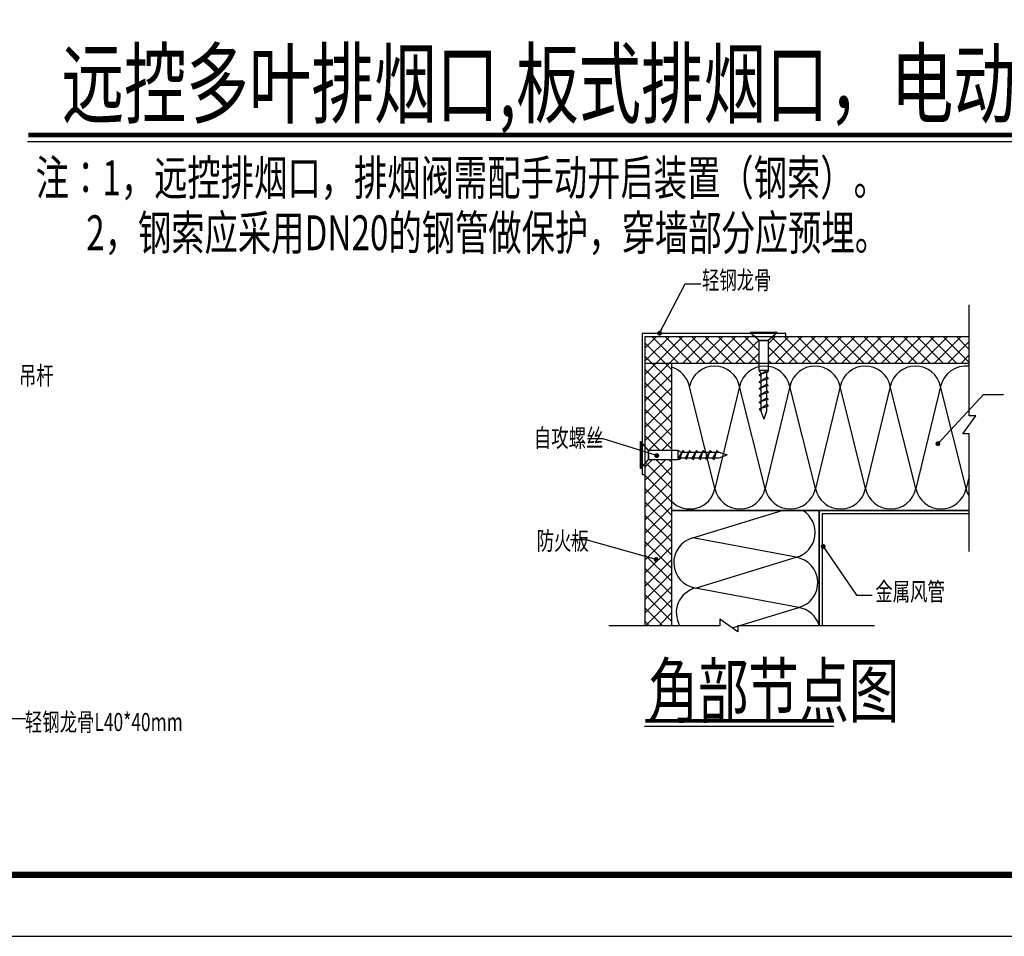
# Model space of a CAD drawing. Units: millimetres. Extents: x 420680 to 1767036, y 738499 to 3140231.
# Drawn here: x 1619599 to 1635622, y 994573 to 1009485 of the extents above; entities that cross this region are included whole.
import ezdxf

# ---------------------------------------------------------------- set-up
doc = ezdxf.new("R2010")
doc.units = ezdxf.units.MM
doc.header["$LTSCALE"] = 1000
doc.layers.get('0').update_dxf_attribs({"lineweight": 13})
for name, color, linetype in [('0-TB', 7, 'Continuous'), ('ACS_COM', 7, 'Continuous'), ('M-DUCT', 7, 'Continuous')]:
    doc.layers.add(name, color=color, linetype=linetype)
doc.styles.add('LMG', font='zsm.shx', dxfattribs={"width": 0.7, "height": 450, "bigfont": 'hztxt.shx'})
doc.styles.get("Standard").update_dxf_attribs({"font": 'tssdeng.shx', "width": 0.7, "bigfont": 'hztxt.shx'})
doc.dimstyles.new('ISO-25', dxfattribs={"dimscale": 10, "dimtxt": 15, "dimasz": 10, "dimexe": 1.25, "dimexo": 0.625, "dimgap": 2, "dimtad": 1, "dimdec": 0, "dimdsep": 46, "dimtxsty": 'Standard', "dimcen": 2.5, "dimadec": 0, "dimazin": 0, "dimtfac": 1, "dimtdec": 0, "dimtmove": 0, "dimatfit": 3, "dimldrblk": 'ARCHTICK', "dimfxl": 1, "dimarcsym": 0})

# ---------------------------------------------------------------- blocks, each defined once
blk = doc.blocks.new('主图框')
at = {"layer": '0-TB'}
blk.add_line((1863555, 1054973), (1846199, 1054973), dxfattribs=at)
blk.add_lwpolyline([(1808970, 1053973), (1893070, 1053973), (1893070, 1113373), (1808970, 1113373)], close=True, dxfattribs=at)
at = {"layer": '0-TB', "const_width": 100}
blk.add_lwpolyline([(1811470, 1054973), (1892070, 1054973), (1892070, 1112373), (1811470, 1112373)], close=True, dxfattribs=at)
blk = doc.blocks.new('通风类管道节点')
at = {"layer": 'M-DUCT'}
for p, q in [((48459.1, -51370.1), (75737.5, -51370.1)), ((67613.5, -56944.4), (67613.5, -54687.3)), ((63885.1, -55271.2), (60961.8, -55271.2)), ((60961.8, -55271.2), (60961.8, -58136)), ((63885.1, -55332.4), (63885.1, -55271.2)), ((61023.1, -55560.7), (61251.4, -55332.4)), ((61023.1, -55830.1), (61520.8, -55332.4)), ((61023.1, -56099.5), (61790.2, -55332.4)), ((61023.1, -56368.9), (62059.6, -55332.4)), ((61023.1, -56582.7), (61023.1, -55332.4)), ((61023.1, -55332.4), (67609.2, -55332.4)), ((61023.1, -58136), (61023.1, -55332.4)), ((61023.1, -55332.4), (63885.1, -55332.4)), ((61023.1, -55467.4), (61563.1, -56007.4)), ((61157.5, -55332.4), (61697.5, -55872.4)), ((61426.9, -55332.4), (61966.9, -55872.4)), ((61696.3, -55332.4), (62236.3, -55872.4)), ((61789, -55872.4), (62329, -55332.4)), ((61965.7, -55332.4), (62505.7, -55872.4)), ((62058.4, -55872.4), (62598.4, -55332.4)), ((62235.1, -55332.4), (62775.1, -55872.4)), ((62327.9, -55872.4), (62867.9, -55332.4)), ((62504.5, -55332.4), (63044.5, -55872.4)), ((62597.3, -55872.4), (63137.3, -55332.4)), ((62773.9, -55332.4), (63338.9, -55897.3)), ((62866.7, -55872.4), (63326.4, -55412.7)), ((63043.3, -55332.4), (63338.9, -55627.9)), ((63525.8, -55482.7), (63676.1, -55332.4)), ((63525.8, -55752.1), (63945.5, -55332.4)), ((63605.5, -55355.7), (64122.1, -55872.4)), ((63674.9, -55872.4), (64214.9, -55332.4)), ((63851.5, -55332.4), (64391.5, -55872.4)), ((63944.3, -55872.4), (64484.3, -55332.4)), ((64120.9, -55332.4), (64660.9, -55872.4)), ((64213.7, -55872.4), (64753.7, -55332.4)), ((64390.3, -55332.4), (64930.3, -55872.4)), ((64483.1, -55872.4), (65023.1, -55332.4)), ((64659.8, -55332.4), (65199.8, -55872.4)), ((64752.5, -55872.4), (65292.5, -55332.4)), ((64929.2, -55332.4), (65469.2, -55872.4)), ((65021.9, -55872.4), (65561.9, -55332.4)), ((65198.6, -55332.4), (65738.6, -55872.4)), ((65291.3, -55872.4), (65831.3, -55332.4)), ((65468, -55332.4), (66008, -55872.4)), ((65560.7, -55872.4), (66100.7, -55332.4)), ((65737.4, -55332.4), (66277.4, -55872.4)), ((65830.2, -55872.4), (66370.2, -55332.4)), ((66006.8, -55332.4), (66546.8, -55872.4)), ((66099.6, -55872.4), (66639.6, -55332.4)), ((66276.2, -55332.4), (66816.2, -55872.4)), ((66369, -55872.4), (66909, -55332.4)), ((66545.6, -55332.4), (67085.6, -55872.4)), ((66638.4, -55872.4), (67178.4, -55332.4)), ((66815, -55332.4), (67355, -55872.4)), ((66907.8, -55872.4), (67447.8, -55332.4)), ((67084.4, -55332.4), (67609.2, -55857.2)), ((67177.2, -55872.4), (67609.2, -55440.4)), ((67353.8, -55332.4), (67609.2, -55587.8)), ((63136.1, -55872.4), (63338.9, -55669.6)), ((63525.8, -55545.5), (63852.7, -55872.4)), ((61023.1, -55736.8), (61563.1, -56276.8)), ((61023.1, -55872.4), (67609.2, -55872.4)), ((61563.1, -61193.4), (61563.1, -55872.4)), ((61563.1, -55872.4), (67609.2, -55872.4)), ((61563.1, -58872.4), (61563.1, -55872.4)), ((63525.8, -55814.9), (63583.3, -55872.4)), ((67446.6, -55872.4), (67609.2, -55709.8)), ((61023.1, -56006.2), (61563.1, -56546.2)), ((63339.6, -56020.8), (63373.1, -56082.7)), ((63373.1, -56082.7), (63373.1, -56094.5)), ((63505.5, -56059.5), (63493, -56082.7)), ((63493, -56082.7), (63493, -56161.5)), ((63526.5, -56020.8), (63515.5, -56041.1)), ((61023.1, -56275.6), (61330.1, -56582.7)), ((61078.7, -56582.7), (61563.1, -56098.3)), ((63373.1, -56102.8), (63373.1, -56233.6)), ((63373.1, -56241.9), (63373.1, -56372.8)), ((63493, -56202.7), (63493, -56300.6)), ((61348.1, -56582.7), (61563.1, -56367.8)), ((62440.7, -58426.5), (61921.1, -56347.1)), ((61921.1, -56347.1), (61921.1, -56347.1)), ((62440.7, -58426.5), (61921.1, -56347.1)), ((62943, -56347.1), (62440.7, -58426.5)), ((62943, -56347.1), (62440.7, -58426.5)), ((63462.6, -58426.5), (62943, -56347.1)), ((62943, -56347.1), (62943, -56347.1)), ((63462.6, -58426.5), (62943, -56347.1)), ((63373.1, -56381.1), (63373.1, -56511.9)), ((63965, -56347.1), (63462.6, -58426.5)), ((63965, -56347.1), (63462.6, -58426.5)), ((63493, -56341.9), (63493, -56439.8)), ((63493, -56481), (63493, -56578.9)), ((64484.5, -58426.5), (63965, -56347.1)), ((63965, -56347.1), (63965, -56347.1)), ((64484.5, -58426.5), (63965, -56347.1)), ((64986.9, -56347.1), (64484.5, -58426.5)), ((64986.9, -56347.1), (64484.5, -58426.5)), ((65506.5, -58426.5), (64986.9, -56347.1)), ((65506.5, -58426.5), (64986.9, -56347.1)), ((64986.9, -56347.1), (64986.9, -56347.1)), ((66008.8, -56347.1), (65506.5, -58426.5)), ((66008.8, -56347.1), (65506.5, -58426.5)), ((66528.4, -58426.5), (66008.8, -56347.1)), ((66008.8, -56347.1), (66008.8, -56347.1)), ((66528.4, -58426.5), (66008.8, -56347.1)), ((67030.8, -56347.1), (66528.4, -58426.5)), ((67030.8, -56347.1), (66528.4, -58426.5)), ((67550.3, -58426.5), (67030.8, -56347.1)), ((67030.8, -56347.1), (67030.8, -56347.1)), ((67550.3, -58426.5), (67030.8, -56347.1)), ((61023.1, -56545.1), (61060.7, -56582.7)), ((61023.1, -61193.4), (61023.1, -56582.7)), ((61023.1, -56638.3), (61078.7, -56582.7)), ((61023.1, -56907.8), (61348.1, -56582.7)), ((61023.1, -57177.2), (61563.1, -56637.2)), ((61060.7, -56582.7), (61563.1, -57085.1)), ((61330.1, -56582.7), (61563.1, -56815.6)), ((63373.1, -56520.2), (63373.1, -56651)), ((63373.1, -56659.3), (63373.1, -56790.1)), ((63493, -56620.1), (63493, -56718)), ((61023.1, -56814.5), (61563.1, -57354.5)), ((63373.1, -56798.4), (63373.1, -56850.4)), ((63373.1, -56850.4), (63433.1, -57016.4)), ((63493, -56850.4), (63433.1, -57016.4)), ((63493, -56759.2), (63493, -56850.4)), ((61023.1, -57446.6), (61563.1, -56906.6)), ((61023.1, -57083.9), (61563.1, -57623.9)), ((67485.5, -57309.7), (67746.7, -56944.4)), ((67746.7, -56944.4), (67613.5, -56944.4)), ((61103.4, -57635.7), (61563.1, -57176)), ((61023.1, -57353.3), (61318, -57648.2)), ((61360.3, -57648.2), (61563.1, -57445.4)), ((67613.5, -57309.7), (67485.5, -57309.7)), ((67613.5, -59702.8), (67613.5, -57309.7)), ((61694.9, -57648.2), (61756.8, -57681.7)), ((61756.8, -57681.7), (61768.6, -57681.7)), ((61776.9, -57681.7), (61907.7, -57681.7)), ((61916, -57681.7), (62046.9, -57681.7)), ((62055.2, -57681.7), (62186, -57681.7)), ((62194.3, -57681.7), (62325.1, -57681.7)), ((62333.4, -57681.7), (62464.2, -57681.7)), ((62472.5, -57681.7), (62524.5, -57681.7)), ((62524.5, -57681.7), (62690.5, -57741.6)), ((61023.1, -57985.4), (61173.4, -57835.1)), ((61023.1, -58254.8), (61442.8, -57835.1)), ((61235.5, -57835.1), (61563.1, -58162.7)), ((61504.9, -57835.1), (61563.1, -57893.3)), ((61694.9, -57835.1), (61715.2, -57824.1)), ((61733.6, -57814.1), (61756.8, -57801.6)), ((61756.8, -57801.6), (61835.6, -57801.6)), ((61876.8, -57801.6), (61974.7, -57801.6)), ((62016, -57801.6), (62113.9, -57801.6)), ((62155.1, -57801.6), (62253, -57801.6)), ((62294.2, -57801.6), (62392.1, -57801.6)), ((62433.3, -57801.6), (62524.5, -57801.6)), ((62524.5, -57801.6), (62690.5, -57741.6)), ((61023.1, -58524.2), (61563.1, -57984.2)), ((61046.1, -57915.1), (61563.1, -58432.1)), ((60961.8, -58136), (61023.1, -58136)), ((61023.1, -58161.5), (61563.1, -58701.5)), ((61023.1, -58793.6), (61563.1, -58253.6)), ((67613.5, -58165.2), (67550.3, -58426.5)), ((67613.5, -58165.2), (67550.3, -58426.5)), ((61023.1, -58430.9), (61563.1, -58970.9)), ((62440.7, -58426.5), (62440.7, -58426.5)), ((63462.6, -58426.5), (63462.6, -58426.5)), ((64484.5, -58426.5), (64484.5, -58426.5)), ((65506.5, -58426.5), (65506.5, -58426.5)), ((66528.4, -58426.5), (66528.4, -58426.5)), ((67550.3, -58426.5), (67550.3, -58426.5)), ((61023.1, -59063), (61563.1, -58523)), ((61023.1, -58700.3), (61563.1, -59240.3)), ((61023.1, -59332.4), (61563.1, -58792.4)), ((67609.2, -58872.4), (61563.1, -58872.4)), ((61563.1, -58872.4), (64563.1, -58872.4)), ((61563.1, -61213.3), (61563.1, -58872.4)), ((61990.7, -59426.9), (63811.2, -58872.4)), ((61990.7, -59426.9), (63811.2, -58872.4)), ((64563.1, -61193.4), (64563.1, -58872.4)), ((64563.1, -58872.4), (67609.2, -58872.4)), ((64563.1, -61213.3), (64563.1, -58872.4)), ((64563.1, -58872.4), (67613.5, -58872.4)), ((64563.1, -61213.3), (64563.1, -58872.4)), ((64563.1, -58872.4), (67613.5, -58872.4)), ((64563.1, -58872.4), (64563.1, -61213.3)), ((67613.5, -58932.4), (67613.5, -58872.4)), ((61023.1, -58969.7), (61563.1, -59509.7)), ((61023.1, -59601.8), (61563.1, -59061.8)), ((64623.1, -58932.4), (67613.5, -58932.4)), ((64623.1, -58932.4), (64623.1, -61213.3)), ((61023.1, -59239.1), (61563.1, -59779.1)), ((61023.1, -59871.2), (61563.1, -59331.2)), ((64093.1, -59823), (61990.7, -59426.9)), ((61990.7, -59426.9), (61990.7, -59426.9)), ((64093.1, -59823), (61990.7, -59426.9)), ((61023.1, -59508.5), (61563.1, -60048.5)), ((61023.1, -60140.6), (61563.1, -59600.6)), ((61023.1, -59777.9), (61563.1, -60317.9)), ((61023.1, -60410.1), (61563.1, -59870.1)), ((62042.7, -60447.5), (64093.1, -59823)), ((62042.7, -60447.5), (64093.1, -59823)), ((64093.1, -59823), (64093.1, -59823)), ((61023.1, -60047.4), (61563.1, -60587.4)), ((61023.1, -60679.5), (61563.1, -60139.5)), ((61023.1, -60316.8), (61563.1, -60856.8)), ((61023.1, -60948.9), (61563.1, -60408.9)), ((64145, -60843.6), (62042.7, -60447.5)), ((62042.7, -60447.5), (62042.7, -60447.5)), ((64145, -60843.6), (62042.7, -60447.5)), ((61023.1, -60586.2), (61563.1, -61126.2)), ((61047.9, -61193.4), (61563.1, -60678.3)), ((61023.1, -60855.6), (61361, -61193.4)), ((62788.3, -61256.8), (64145, -60843.6)), ((62788.3, -61256.8), (64145, -60843.6)), ((64145, -60843.6), (64145, -60843.6)), ((61317.3, -61193.4), (61563.1, -60947.7)), ((62906.4, -61341.2), (62541, -61080)), ((62541, -61080), (62541, -61213.3)), ((62541, -61213.3), (60283.9, -61213.3)), ((61023.1, -61125), (61091.5, -61193.4)), ((65690, -61213.3), (62906.4, -61213.3)), ((62906.4, -61213.3), (62906.4, -61341.2)), ((48106.3, -63098.2), (48425.2, -63098.2)), ((61010.7, -63259), (64861.2, -63259))]:
    blk.add_line(p, q, dxfattribs=at)
for points, const_width in [([(48474.4, -51235.2), (75737.5, -51235.2)], 91.5), ([(61023.5, -63146.4), (64861.2, -63146.4)], 76.3)]:
    blk.add_lwpolyline(points, dxfattribs=dict(at, const_width=const_width))
for points in [[(63160, -55260.2), (63706.1, -55260.2), (63706.1, -55254.2), (63160, -55254.2)], [(63160, -55260.2), (63706.1, -55260.2), (63526.5, -55412.3), (63339.6, -55412.3)], [(63339.6, -55412.3), (63526.5, -55412.3), (63526.5, -56020.8), (63339.6, -56020.8)], [(60934.3, -57468.6), (60934.3, -58014.6), (60928.3, -58014.6), (60928.3, -57468.6)], [(60934.3, -57468.6), (60934.3, -58014.6), (61086.4, -57835.1), (61086.4, -57648.2)], [(61086.4, -57648.2), (61086.4, -57835.1), (61694.9, -57835.1), (61694.9, -57648.2)]]:
    blk.add_lwpolyline(points, close=True, dxfattribs=at)
for points in [[(63342.9, -56112.7), (63495.6, -56020.8), (63526.8, -56052.6), (63342.9, -56112.7), (63373.1, -56144.2)], [(63342.9, -56251.8), (63495.6, -56159.9), (63526.8, -56191.7), (63342.9, -56251.8), (63373.1, -56283.3)], [(63342.9, -56390.9), (63495.6, -56299), (63526.8, -56330.8), (63342.9, -56390.9), (63373.1, -56422.5)], [(63342.9, -56530.1), (63495.6, -56438.2), (63526.8, -56469.9), (63342.9, -56530.1), (63373.1, -56561.6)], [(63342.9, -56669.2), (63495.6, -56577.3), (63526.8, -56609.1), (63342.9, -56669.2), (63373.1, -56700.7)], [(63342.9, -56808.3), (63495.6, -56716.4), (63526.8, -56748.2), (63342.9, -56808.3), (63373.1, -56839.8)], [(61786.8, -57651.5), (61694.9, -57804.2), (61726.7, -57835.4), (61786.8, -57651.5), (61818.3, -57681.7)], [(61925.9, -57651.5), (61834, -57804.2), (61865.8, -57835.4), (61925.9, -57651.5), (61957.4, -57681.7)], [(62065, -57651.5), (61973.1, -57804.2), (62004.9, -57835.4), (62065, -57651.5), (62096.6, -57681.7)], [(62204.2, -57651.5), (62112.2, -57804.2), (62144, -57835.4), (62204.2, -57651.5), (62235.7, -57681.7)], [(62343.3, -57651.5), (62251.4, -57804.2), (62283.2, -57835.4), (62343.3, -57651.5), (62374.8, -57681.7)], [(62482.4, -57651.5), (62390.5, -57804.2), (62422.3, -57835.4), (62482.4, -57651.5), (62513.9, -57681.7)]]:
    blk.add_lwpolyline(points, dxfattribs=at)
for centre, start, end in [((61410.2, -56455.9), 12.02028, 72.97815), ((62432.1, -56455.9), 12.02028, 167.97972), ((63454, -56455.9), 12.02028, 167.97972), ((64475.9, -56455.9), 12.02028, 167.97972), ((65497.9, -56455.9), 12.02028, 167.97972), ((66519.8, -56455.9), 12.02028, 167.97972), ((67541.7, -56455.9), 82.10652, 167.97972), ((61929.7, -58317.7), 225.42843, 347.97972), ((62951.6, -58317.7), 192.02028, 347.97972), ((63973.6, -58317.7), 192.02028, 347.97972), ((64995.5, -58317.7), 192.02028, 347.97972), ((66017.4, -58317.7), 192.02028, 347.97972), ((67039.4, -58317.7), 192.02028, 347.97972), ((68061.3, -58317.7), 192.02028, 210.9959), ((63958.4, -59318.2), 284.9332, 58.57531), ((62125.4, -59931.7), 104.9332, 260.89264), ((64010.4, -60338.8), 284.9332, 80.89264), ((62177.3, -60952.3), 104.9332, 209.96792), ((64062.3, -61359.4), 16.24478, 80.89264)]:
    blk.add_arc(centre, 522.4, start, end, dxfattribs=at)
at = {"layer": 'M-DUCT', "style": 'LMG', "width": 0.7}
for s, height, p in [('远控多叶排烟口,板式排烟口，电动排烟阀配手动钢缆安装示意图', 1330.352, (49151.8, -50856.8)), ('注：1，远控排烟口，排烟阀需配手动开启装置（钢索）。', 709.521, (48623.5, -52458.8)), ('2，钢索应采用DN20的钢管做保护，穿墙部分应预埋。', 709.521, (49649.9, -53577.6)), ('轻钢龙骨', 370, (62178, -54371.3)), ('吊杆', 370.17, (48284.3, -56311.9)), ('自攻螺丝', 370, (58757.4, -57580.3)), ('防火板', 370, (58814.2, -59672.5)), ('金属风管', 370, (65703.4, -60705.4)), ('角部节点图', 1070.84, (61076, -63071)), ('轻钢龙骨L40*40mm', 370.166, (48404.6, -63357.4))]:
    blk.add_text(s, height=height, dxfattribs=at).set_placement(p)
at = {"layer": 'M-DUCT'}
for points in [[(61315.9, -55265.4), (61834.3, -54264.4), (62153.2, -54264.4)], [(66976.8, -57512.8), (67902.9, -56511.8), (68310.5, -56511.8)], [(61257.8, -57755.5), (60166.6, -57411.7), (59847.7, -57411.7)], [(61245.2, -59868.9), (59823.2, -59465.2), (59504.3, -59465.2)], [(64642.5, -59603.9), (65319.7, -60592.1), (65638.6, -60592.1)]]:
    blk.add_leader(points, dimstyle='ISO-25', override={"dimtad": 0, "dimldrblk": 'DOT'}, dxfattribs=at)

msp = doc.modelspace()

# ---------------------------------------------------------------- block references
msp.add_blockref('主图框', (-234206.4, -59400))
at = {"layer": 'ACS_COM', "xscale": 0.800000011920929, "yscale": 0.8000001907348632, "zscale": 0.8}
msp.add_blockref('通风类管道节点', (1580960.4, 1048597.3), dxfattribs=at)

doc.saveas('drawing.dxf')
